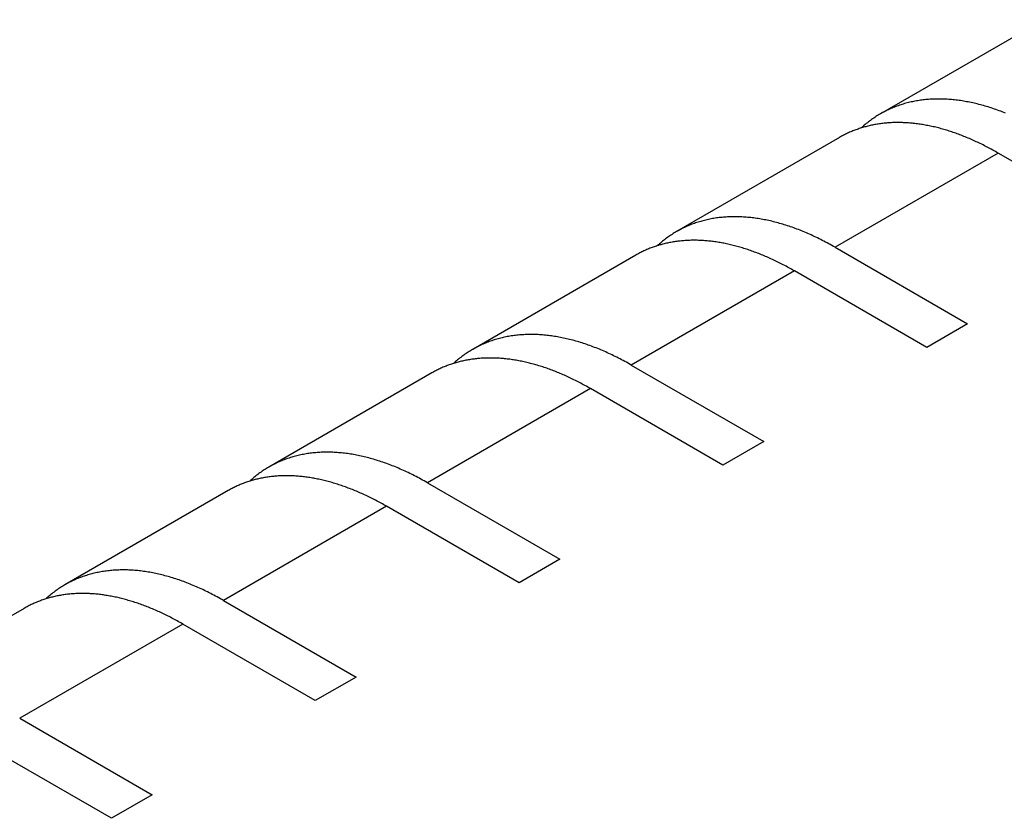
# Model space of a CAD drawing. Extents: x 51 to 4968, y 23 to 1012.
# Drawn here: x 867 to 901, y 734 to 761 of the extents above; entities that cross this region are included whole.
import ezdxf

# ---------------------------------------------------------------- set-up
doc = ezdxf.new("R2010")
doc.units = 0
doc.header["$LTSCALE"] = 3.5
doc.layers.add('VISIBLE__ISO_', color=7, linetype='CONTINUOUS')
doc.layers.add('VISIBLE_NARROW__ISO_', color=7, linetype='CONTINUOUS')

msp = doc.modelspace()

# ---------------------------------------------------------------- linework, layer by layer
at = {"layer": 'VISIBLE__ISO_'}
for p, q in [((902.5192, 761.2715), (896.8623, 758.0056)), ((895.4481, 757.1891), (889.7913, 753.9231)), ((905.5443, 753.9906), (900.9481, 756.6442)), ((888.3771, 753.1066), (882.7202, 749.8406)), ((895.2913, 753.3783), (899.8875, 750.7246)), ((898.4733, 749.9081), (893.8771, 752.5618)), ((899.8875, 750.7246), (898.4733, 749.9081)), ((881.306, 749.0241), (875.6491, 745.7581)), ((888.2202, 749.2958), (892.8164, 746.6422)), ((891.4022, 745.8257), (886.806, 748.4793)), ((892.8164, 746.6422), (891.4022, 745.8257)), ((874.2349, 744.9416), (868.5781, 741.6756)), ((881.1491, 745.2133), (885.7453, 742.5597)), ((884.3311, 741.7432), (879.7349, 744.3968)), ((885.7453, 742.5597), (884.3311, 741.7432)), ((874.0781, 741.1308), (878.6743, 738.4772)), ((867.1639, 740.8591), (861.507, 737.5931)), ((877.2601, 737.6607), (872.6639, 740.3143)), ((878.6743, 738.4772), (877.2601, 737.6607)), ((867.007, 737.0483), (871.6032, 734.3947)), ((870.189, 733.5782), (865.5928, 736.2318)), ((871.6032, 734.3947), (870.189, 733.5782))]:
    msp.add_line(p, q, dxfattribs=at)
for points in [[(901.2, 758.031, 0), (901.145, 758.053, 0), (901.09, 758.074, 0), (901.035, 758.095, 0), (900.981, 758.116, 0), (900.926, 758.136, 0), (900.871, 758.155, 0), (900.817, 758.174, 0), (900.763, 758.192, 0), (900.708, 758.21, 0), (900.654, 758.228, 0), (900.6, 758.245, 0), (900.546, 758.261, 0), (900.492, 758.277, 0), (900.438, 758.293, 0), (900.384, 758.308, 0), (900.33, 758.322, 0), (900.277, 758.336, 0), (900.223, 758.349, 0), (900.17, 758.362, 0), (900.117, 758.375, 0), (900.064, 758.387, 0), (900.011, 758.398, 0), (899.958, 758.409, 0), (899.905, 758.419, 0), (899.852, 758.429, 0), (899.8, 758.439, 0), (899.747, 758.448, 0), (899.695, 758.456, 0), (899.643, 758.464, 0), (899.591, 758.471, 0), (899.539, 758.478, 0), (899.487, 758.485, 0), (899.436, 758.49, 0), (899.385, 758.496, 0), (899.333, 758.501, 0), (899.282, 758.505, 0), (899.231, 758.509, 0), (899.18, 758.512, 0), (899.13, 758.515, 0), (899.079, 758.517, 0), (899.029, 758.519, 0), (898.979, 758.52, 0), (898.929, 758.521, 0), (898.879, 758.521, 0), (898.83, 758.521, 0), (898.78, 758.52, 0), (898.731, 758.518, 0), (898.682, 758.517, 0), (898.633, 758.514, 0), (898.584, 758.511, 0), (898.536, 758.508, 0), (898.488, 758.504, 0), (898.44, 758.5, 0), (898.392, 758.495, 0), (898.344, 758.489, 0), (898.297, 758.483, 0), (898.249, 758.477, 0), (898.202, 758.47, 0), (898.155, 758.463, 0), (898.109, 758.455, 0), (898.062, 758.446, 0), (898.016, 758.437, 0), (897.97, 758.428, 0), (897.925, 758.418, 0), (897.879, 758.407, 0), (897.834, 758.396, 0), (897.789, 758.385, 0), (897.744, 758.373, 0), (897.699, 758.36, 0), (897.655, 758.347, 0), (897.611, 758.333, 0), (897.567, 758.319, 0), (897.523, 758.305, 0), (897.48, 758.29, 0), (897.437, 758.274, 0), (897.394, 758.258, 0), (897.351, 758.242, 0), (897.309, 758.225, 0), (897.267, 758.207, 0), (897.225, 758.189, 0), (897.183, 758.17, 0), (897.142, 758.151, 0), (897.101, 758.132, 0), (897.06, 758.112, 0), (897.02, 758.091, 0), (896.98, 758.07, 0), (896.94, 758.049, 0), (896.9, 758.027, 0), (896.86, 758.004, 0), (896.821, 757.982, 0), (896.782, 757.958, 0), (896.744, 757.934, 0), (896.706, 757.91, 0), (896.668, 757.885, 0), (896.63, 757.86, 0), (896.593, 757.834, 0), (896.555, 757.807, 0), (896.519, 757.781, 0), (896.482, 757.753, 0), (896.446, 757.726, 0), (896.41, 757.697, 0), (896.374, 757.669, 0), (896.339, 757.64, 0), (896.304, 757.61, 0), (896.269, 757.58, 0), (896.235, 757.549, 0), (896.201, 757.518, 0)], [(900.948, 756.644, 0), (900.9, 756.672, 0), (900.853, 756.699, 0), (900.805, 756.725, 0), (900.757, 756.752, 0), (900.71, 756.778, 0), (900.662, 756.803, 0), (900.614, 756.829, 0), (900.566, 756.854, 0), (900.519, 756.878, 0), (900.471, 756.903, 0), (900.424, 756.927, 0), (900.376, 756.95, 0), (900.328, 756.974, 0), (900.281, 756.996, 0), (900.233, 757.019, 0), (900.186, 757.041, 0), (900.138, 757.063, 0), (900.091, 757.084, 0), (900.043, 757.106, 0), (899.996, 757.126, 0), (899.949, 757.147, 0), (899.901, 757.167, 0), (899.854, 757.187, 0), (899.807, 757.206, 0), (899.76, 757.225, 0), (899.713, 757.244, 0), (899.665, 757.262, 0), (899.618, 757.28, 0), (899.571, 757.297, 0), (899.524, 757.314, 0), (899.478, 757.331, 0), (899.431, 757.348, 0), (899.384, 757.364, 0), (899.337, 757.38, 0), (899.291, 757.395, 0), (899.244, 757.41, 0), (899.197, 757.425, 0), (899.151, 757.439, 0), (899.105, 757.453, 0), (899.058, 757.466, 0), (899.012, 757.479, 0), (898.966, 757.492, 0), (898.92, 757.505, 0), (898.874, 757.517, 0), (898.828, 757.528, 0), (898.782, 757.54, 0), (898.736, 757.551, 0), (898.69, 757.561, 0), (898.645, 757.571, 0), (898.599, 757.581, 0), (898.554, 757.591, 0), (898.508, 757.6, 0), (898.463, 757.608, 0), (898.418, 757.617, 0), (898.373, 757.625, 0), (898.328, 757.632, 0), (898.283, 757.639, 0), (898.238, 757.646, 0), (898.193, 757.653, 0), (898.149, 757.659, 0), (898.104, 757.664, 0), (898.06, 757.67, 0), (898.016, 757.675, 0), (897.972, 757.679, 0), (897.928, 757.683, 0), (897.884, 757.687, 0), (897.84, 757.691, 0), (897.796, 757.694, 0), (897.753, 757.696, 0), (897.709, 757.699, 0), (897.666, 757.7, 0), (897.623, 757.702, 0), (897.579, 757.703, 0), (897.536, 757.704, 0), (897.494, 757.704, 0), (897.451, 757.704, 0), (897.408, 757.704, 0), (897.366, 757.703, 0), (897.324, 757.702, 0), (897.282, 757.701, 0), (897.239, 757.699, 0), (897.198, 757.697, 0), (897.156, 757.694, 0), (897.114, 757.691, 0), (897.073, 757.688, 0), (897.032, 757.684, 0), (896.99, 757.68, 0), (896.949, 757.675, 0), (896.908, 757.67, 0), (896.868, 757.665, 0), (896.827, 757.659, 0), (896.787, 757.653, 0), (896.747, 757.647, 0), (896.706, 757.64, 0), (896.667, 757.633, 0), (896.627, 757.626, 0), (896.587, 757.618, 0), (896.548, 757.609, 0), (896.508, 757.601, 0), (896.469, 757.592, 0), (896.43, 757.582, 0), (896.392, 757.573, 0), (896.353, 757.562, 0), (896.315, 757.552, 0), (896.276, 757.541, 0), (896.238, 757.53, 0), (896.2, 757.518, 0), (896.163, 757.506, 0), (896.125, 757.494, 0), (896.088, 757.481, 0), (896.051, 757.468, 0), (896.014, 757.454, 0), (895.977, 757.441, 0), (895.94, 757.426, 0), (895.904, 757.412, 0), (895.868, 757.397, 0), (895.832, 757.382, 0), (895.796, 757.366, 0), (895.76, 757.35, 0), (895.725, 757.333, 0), (895.689, 757.317, 0), (895.654, 757.299, 0), (895.619, 757.282, 0), (895.585, 757.264, 0), (895.55, 757.246, 0), (895.516, 757.227, 0), (895.482, 757.208, 0), (895.448, 757.189, 0)], [(895.291, 753.378, 0), (895.236, 753.41, 0), (895.18, 753.441, 0), (895.125, 753.472, 0), (895.069, 753.503, 0), (895.014, 753.533, 0), (894.958, 753.562, 0), (894.903, 753.591, 0), (894.847, 753.62, 0), (894.792, 753.648, 0), (894.736, 753.676, 0), (894.681, 753.703, 0), (894.625, 753.73, 0), (894.57, 753.756, 0), (894.515, 753.782, 0), (894.459, 753.807, 0), (894.404, 753.832, 0), (894.349, 753.856, 0), (894.294, 753.88, 0), (894.239, 753.903, 0), (894.184, 753.926, 0), (894.129, 753.949, 0), (894.074, 753.97, 0), (894.019, 753.992, 0), (893.964, 754.013, 0), (893.91, 754.033, 0), (893.855, 754.053, 0), (893.8, 754.072, 0), (893.746, 754.091, 0), (893.692, 754.11, 0), (893.637, 754.128, 0), (893.583, 754.145, 0), (893.529, 754.162, 0), (893.475, 754.179, 0), (893.421, 754.195, 0), (893.367, 754.21, 0), (893.313, 754.225, 0), (893.259, 754.24, 0), (893.206, 754.253, 0), (893.152, 754.267, 0), (893.099, 754.28, 0), (893.046, 754.292, 0), (892.993, 754.304, 0), (892.94, 754.316, 0), (892.887, 754.327, 0), (892.834, 754.337, 0), (892.781, 754.347, 0), (892.729, 754.356, 0), (892.676, 754.365, 0), (892.624, 754.374, 0), (892.572, 754.381, 0), (892.52, 754.389, 0), (892.468, 754.396, 0), (892.416, 754.402, 0), (892.365, 754.408, 0), (892.313, 754.413, 0), (892.262, 754.418, 0), (892.211, 754.422, 0), (892.16, 754.426, 0), (892.109, 754.429, 0), (892.059, 754.432, 0), (892.008, 754.434, 0), (891.958, 754.436, 0), (891.908, 754.437, 0), (891.858, 754.438, 0), (891.808, 754.438, 0), (891.759, 754.438, 0), (891.709, 754.437, 0), (891.66, 754.436, 0), (891.611, 754.434, 0), (891.562, 754.432, 0), (891.513, 754.429, 0), (891.465, 754.425, 0), (891.417, 754.422, 0), (891.369, 754.417, 0), (891.321, 754.412, 0), (891.273, 754.407, 0), (891.226, 754.401, 0), (891.178, 754.395, 0), (891.131, 754.388, 0), (891.084, 754.38, 0), (891.038, 754.372, 0), (890.991, 754.364, 0), (890.945, 754.355, 0), (890.899, 754.345, 0), (890.853, 754.335, 0), (890.808, 754.325, 0), (890.763, 754.314, 0), (890.718, 754.302, 0), (890.673, 754.29, 0), (890.628, 754.278, 0), (890.584, 754.264, 0), (890.54, 754.251, 0), (890.496, 754.237, 0), (890.452, 754.222, 0), (890.409, 754.207, 0), (890.366, 754.192, 0), (890.323, 754.176, 0), (890.28, 754.159, 0), (890.238, 754.142, 0), (890.196, 754.125, 0), (890.154, 754.107, 0), (890.112, 754.088, 0), (890.071, 754.069, 0), (890.03, 754.049, 0), (889.989, 754.029, 0), (889.949, 754.009, 0), (889.908, 753.988, 0), (889.868, 753.966, 0), (889.829, 753.944, 0), (889.789, 753.922, 0), (889.75, 753.899, 0), (889.711, 753.876, 0), (889.673, 753.852, 0), (889.635, 753.827, 0), (889.597, 753.802, 0), (889.559, 753.777, 0), (889.521, 753.751, 0), (889.484, 753.725, 0), (889.448, 753.698, 0), (889.411, 753.671, 0), (889.375, 753.643, 0), (889.339, 753.615, 0), (889.303, 753.586, 0), (889.268, 753.557, 0), (889.233, 753.527, 0), (889.198, 753.497, 0), (889.164, 753.467, 0), (889.13, 753.436, 0)], [(893.877, 752.562, 0), (893.829, 752.589, 0), (893.782, 752.616, 0), (893.734, 752.643, 0), (893.686, 752.669, 0), (893.638, 752.695, 0), (893.591, 752.721, 0), (893.543, 752.746, 0), (893.495, 752.771, 0), (893.448, 752.796, 0), (893.4, 752.82, 0), (893.352, 752.844, 0), (893.305, 752.868, 0), (893.257, 752.891, 0), (893.21, 752.914, 0), (893.162, 752.936, 0), (893.115, 752.959, 0), (893.067, 752.981, 0), (893.02, 753.002, 0), (892.972, 753.023, 0), (892.925, 753.044, 0), (892.878, 753.064, 0), (892.83, 753.084, 0), (892.783, 753.104, 0), (892.736, 753.123, 0), (892.689, 753.142, 0), (892.641, 753.161, 0), (892.594, 753.179, 0), (892.547, 753.197, 0), (892.5, 753.215, 0), (892.453, 753.232, 0), (892.406, 753.249, 0), (892.36, 753.265, 0), (892.313, 753.281, 0), (892.266, 753.297, 0), (892.219, 753.312, 0), (892.173, 753.327, 0), (892.126, 753.342, 0), (892.08, 753.356, 0), (892.033, 753.37, 0), (891.987, 753.384, 0), (891.941, 753.397, 0), (891.895, 753.41, 0), (891.849, 753.422, 0), (891.803, 753.434, 0), (891.757, 753.446, 0), (891.711, 753.457, 0), (891.665, 753.468, 0), (891.619, 753.479, 0), (891.574, 753.489, 0), (891.528, 753.499, 0), (891.483, 753.508, 0), (891.437, 753.517, 0), (891.392, 753.526, 0), (891.347, 753.534, 0), (891.302, 753.542, 0), (891.257, 753.55, 0), (891.212, 753.557, 0), (891.167, 753.564, 0), (891.122, 753.57, 0), (891.078, 753.576, 0), (891.033, 753.582, 0), (890.989, 753.587, 0), (890.945, 753.592, 0), (890.9, 753.597, 0), (890.856, 753.601, 0), (890.813, 753.605, 0), (890.769, 753.608, 0), (890.725, 753.611, 0), (890.681, 753.614, 0), (890.638, 753.616, 0), (890.595, 753.618, 0), (890.551, 753.619, 0), (890.508, 753.621, 0), (890.465, 753.621, 0), (890.423, 753.622, 0), (890.38, 753.622, 0), (890.337, 753.621, 0), (890.295, 753.621, 0), (890.253, 753.62, 0), (890.21, 753.618, 0), (890.168, 753.616, 0), (890.127, 753.614, 0), (890.085, 753.611, 0), (890.043, 753.608, 0), (890.002, 753.605, 0), (889.96, 753.601, 0), (889.919, 753.597, 0), (889.878, 753.593, 0), (889.837, 753.588, 0), (889.797, 753.583, 0), (889.756, 753.577, 0), (889.716, 753.571, 0), (889.676, 753.564, 0), (889.635, 753.558, 0), (889.596, 753.551, 0), (889.556, 753.543, 0), (889.516, 753.535, 0), (889.477, 753.527, 0), (889.437, 753.518, 0), (889.398, 753.509, 0), (889.359, 753.5, 0), (889.321, 753.49, 0), (889.282, 753.48, 0), (889.244, 753.469, 0), (889.205, 753.459, 0), (889.167, 753.447, 0), (889.129, 753.436, 0), (889.092, 753.424, 0), (889.054, 753.411, 0), (889.017, 753.399, 0), (888.98, 753.385, 0), (888.943, 753.372, 0), (888.906, 753.358, 0), (888.869, 753.344, 0), (888.833, 753.329, 0), (888.797, 753.314, 0), (888.761, 753.299, 0), (888.725, 753.283, 0), (888.689, 753.267, 0), (888.654, 753.251, 0), (888.618, 753.234, 0), (888.583, 753.217, 0), (888.548, 753.2, 0), (888.514, 753.182, 0), (888.479, 753.163, 0), (888.445, 753.145, 0), (888.411, 753.126, 0), (888.377, 753.107, 0)], [(888.22, 749.296, 0), (888.165, 749.328, 0), (888.109, 749.359, 0), (888.054, 749.39, 0), (887.998, 749.42, 0), (887.942, 749.45, 0), (887.887, 749.48, 0), (887.831, 749.509, 0), (887.776, 749.538, 0), (887.721, 749.566, 0), (887.665, 749.593, 0), (887.61, 749.621, 0), (887.554, 749.647, 0), (887.499, 749.673, 0), (887.444, 749.699, 0), (887.388, 749.725, 0), (887.333, 749.749, 0), (887.278, 749.774, 0), (887.223, 749.797, 0), (887.168, 749.821, 0), (887.113, 749.844, 0), (887.058, 749.866, 0), (887.003, 749.888, 0), (886.948, 749.909, 0), (886.893, 749.93, 0), (886.839, 749.951, 0), (886.784, 749.971, 0), (886.729, 749.99, 0), (886.675, 750.009, 0), (886.62, 750.027, 0), (886.566, 750.045, 0), (886.512, 750.063, 0), (886.458, 750.08, 0), (886.404, 750.096, 0), (886.35, 750.112, 0), (886.296, 750.128, 0), (886.242, 750.143, 0), (886.188, 750.157, 0), (886.135, 750.171, 0), (886.081, 750.184, 0), (886.028, 750.197, 0), (885.975, 750.21, 0), (885.922, 750.222, 0), (885.868, 750.233, 0), (885.816, 750.244, 0), (885.763, 750.255, 0), (885.71, 750.264, 0), (885.658, 750.274, 0), (885.605, 750.283, 0), (885.553, 750.291, 0), (885.501, 750.299, 0), (885.449, 750.306, 0), (885.397, 750.313, 0), (885.345, 750.32, 0), (885.294, 750.325, 0), (885.242, 750.331, 0), (885.191, 750.336, 0), (885.14, 750.34, 0), (885.089, 750.344, 0), (885.038, 750.347, 0), (884.988, 750.35, 0), (884.937, 750.352, 0), (884.887, 750.354, 0), (884.837, 750.355, 0), (884.787, 750.356, 0), (884.737, 750.356, 0), (884.688, 750.356, 0), (884.638, 750.355, 0), (884.589, 750.353, 0), (884.54, 750.352, 0), (884.491, 750.349, 0), (884.442, 750.346, 0), (884.394, 750.343, 0), (884.346, 750.339, 0), (884.298, 750.335, 0), (884.25, 750.33, 0), (884.202, 750.324, 0), (884.155, 750.318, 0), (884.107, 750.312, 0), (884.06, 750.305, 0), (884.013, 750.298, 0), (883.967, 750.29, 0), (883.92, 750.281, 0), (883.874, 750.272, 0), (883.828, 750.263, 0), (883.782, 750.253, 0), (883.737, 750.242, 0), (883.692, 750.231, 0), (883.647, 750.22, 0), (883.602, 750.208, 0), (883.557, 750.195, 0), (883.513, 750.182, 0), (883.469, 750.168, 0), (883.425, 750.154, 0), (883.381, 750.14, 0), (883.338, 750.125, 0), (883.295, 750.109, 0), (883.252, 750.093, 0), (883.209, 750.077, 0), (883.167, 750.06, 0), (883.125, 750.042, 0), (883.083, 750.024, 0), (883.041, 750.005, 0), (883, 749.986, 0), (882.959, 749.967, 0), (882.918, 749.947, 0), (882.878, 749.926, 0), (882.837, 749.905, 0), (882.797, 749.884, 0), (882.758, 749.862, 0), (882.718, 749.839, 0), (882.679, 749.817, 0), (882.64, 749.793, 0), (882.602, 749.769, 0), (882.563, 749.745, 0), (882.525, 749.72, 0), (882.488, 749.695, 0), (882.45, 749.669, 0), (882.413, 749.642, 0), (882.376, 749.616, 0), (882.34, 749.588, 0), (882.304, 749.561, 0), (882.268, 749.532, 0), (882.232, 749.504, 0), (882.197, 749.475, 0), (882.162, 749.445, 0), (882.127, 749.415, 0), (882.093, 749.384, 0), (882.059, 749.353, 0)], [(886.806, 748.479, 0), (886.758, 748.507, 0), (886.711, 748.534, 0), (886.663, 748.56, 0), (886.615, 748.587, 0), (886.567, 748.613, 0), (886.52, 748.638, 0), (886.472, 748.664, 0), (886.424, 748.689, 0), (886.377, 748.713, 0), (886.329, 748.738, 0), (886.281, 748.762, 0), (886.234, 748.785, 0), (886.186, 748.809, 0), (886.139, 748.831, 0), (886.091, 748.854, 0), (886.044, 748.876, 0), (885.996, 748.898, 0), (885.949, 748.92, 0), (885.901, 748.941, 0), (885.854, 748.961, 0), (885.807, 748.982, 0), (885.759, 749.002, 0), (885.712, 749.022, 0), (885.665, 749.041, 0), (885.618, 749.06, 0), (885.57, 749.079, 0), (885.523, 749.097, 0), (885.476, 749.115, 0), (885.429, 749.132, 0), (885.382, 749.15, 0), (885.335, 749.166, 0), (885.289, 749.183, 0), (885.242, 749.199, 0), (885.195, 749.215, 0), (885.148, 749.23, 0), (885.102, 749.245, 0), (885.055, 749.26, 0), (885.009, 749.274, 0), (884.962, 749.288, 0), (884.916, 749.301, 0), (884.87, 749.314, 0), (884.824, 749.327, 0), (884.777, 749.34, 0), (884.731, 749.352, 0), (884.685, 749.363, 0), (884.64, 749.375, 0), (884.594, 749.386, 0), (884.548, 749.396, 0), (884.502, 749.406, 0), (884.457, 749.416, 0), (884.411, 749.426, 0), (884.366, 749.435, 0), (884.321, 749.443, 0), (884.276, 749.452, 0), (884.231, 749.46, 0), (884.186, 749.467, 0), (884.141, 749.474, 0), (884.096, 749.481, 0), (884.051, 749.488, 0), (884.007, 749.494, 0), (883.962, 749.499, 0), (883.918, 749.505, 0), (883.874, 749.51, 0), (883.829, 749.514, 0), (883.785, 749.518, 0), (883.741, 749.522, 0), (883.698, 749.526, 0), (883.654, 749.529, 0), (883.61, 749.531, 0), (883.567, 749.534, 0), (883.524, 749.535, 0), (883.48, 749.537, 0), (883.437, 749.538, 0), (883.394, 749.539, 0), (883.352, 749.539, 0), (883.309, 749.539, 0), (883.266, 749.539, 0), (883.224, 749.538, 0), (883.182, 749.537, 0), (883.139, 749.536, 0), (883.097, 749.534, 0), (883.055, 749.532, 0), (883.014, 749.529, 0), (882.972, 749.526, 0), (882.931, 749.523, 0), (882.889, 749.519, 0), (882.848, 749.515, 0), (882.807, 749.51, 0), (882.766, 749.505, 0), (882.726, 749.5, 0), (882.685, 749.494, 0), (882.645, 749.488, 0), (882.604, 749.482, 0), (882.564, 749.475, 0), (882.524, 749.468, 0), (882.485, 749.461, 0), (882.445, 749.453, 0), (882.406, 749.444, 0), (882.366, 749.436, 0), (882.327, 749.427, 0), (882.288, 749.417, 0), (882.25, 749.408, 0), (882.211, 749.397, 0), (882.173, 749.387, 0), (882.134, 749.376, 0), (882.096, 749.365, 0), (882.058, 749.353, 0), (882.021, 749.341, 0), (881.983, 749.329, 0), (881.946, 749.316, 0), (881.909, 749.303, 0), (881.872, 749.289, 0), (881.835, 749.276, 0), (881.798, 749.261, 0), (881.762, 749.247, 0), (881.725, 749.232, 0), (881.689, 749.217, 0), (881.654, 749.201, 0), (881.618, 749.185, 0), (881.582, 749.168, 0), (881.547, 749.152, 0), (881.512, 749.135, 0), (881.477, 749.117, 0), (881.443, 749.099, 0), (881.408, 749.081, 0), (881.374, 749.062, 0), (881.34, 749.043, 0), (881.306, 749.024, 0)], [(881.149, 745.213, 0), (881.094, 745.245, 0), (881.038, 745.277, 0), (880.982, 745.307, 0), (880.927, 745.338, 0), (880.871, 745.368, 0), (880.816, 745.397, 0), (880.76, 745.427, 0), (880.705, 745.455, 0), (880.649, 745.483, 0), (880.594, 745.511, 0), (880.539, 745.538, 0), (880.483, 745.565, 0), (880.428, 745.591, 0), (880.373, 745.617, 0), (880.317, 745.642, 0), (880.262, 745.667, 0), (880.207, 745.691, 0), (880.152, 745.715, 0), (880.097, 745.738, 0), (880.042, 745.761, 0), (879.987, 745.784, 0), (879.932, 745.805, 0), (879.877, 745.827, 0), (879.822, 745.848, 0), (879.767, 745.868, 0), (879.713, 745.888, 0), (879.658, 745.908, 0), (879.604, 745.926, 0), (879.549, 745.945, 0), (879.495, 745.963, 0), (879.441, 745.98, 0), (879.387, 745.997, 0), (879.333, 746.014, 0), (879.279, 746.03, 0), (879.225, 746.045, 0), (879.171, 746.06, 0), (879.117, 746.075, 0), (879.064, 746.088, 0), (879.01, 746.102, 0), (878.957, 746.115, 0), (878.904, 746.127, 0), (878.85, 746.139, 0), (878.797, 746.151, 0), (878.745, 746.162, 0), (878.692, 746.172, 0), (878.639, 746.182, 0), (878.587, 746.191, 0), (878.534, 746.2, 0), (878.482, 746.209, 0), (878.43, 746.217, 0), (878.378, 746.224, 0), (878.326, 746.231, 0), (878.274, 746.237, 0), (878.223, 746.243, 0), (878.171, 746.248, 0), (878.12, 746.253, 0), (878.069, 746.257, 0), (878.018, 746.261, 0), (877.967, 746.264, 0), (877.917, 746.267, 0), (877.866, 746.269, 0), (877.816, 746.271, 0), (877.766, 746.272, 0), (877.716, 746.273, 0), (877.666, 746.273, 0), (877.616, 746.273, 0), (877.567, 746.272, 0), (877.518, 746.271, 0), (877.469, 746.269, 0), (877.42, 746.267, 0), (877.371, 746.264, 0), (877.323, 746.261, 0), (877.275, 746.257, 0), (877.226, 746.252, 0), (877.179, 746.247, 0), (877.131, 746.242, 0), (877.083, 746.236, 0), (877.036, 746.23, 0), (876.989, 746.223, 0), (876.942, 746.215, 0), (876.896, 746.207, 0), (876.849, 746.199, 0), (876.803, 746.19, 0), (876.757, 746.18, 0), (876.711, 746.17, 0), (876.666, 746.16, 0), (876.621, 746.149, 0), (876.576, 746.137, 0), (876.531, 746.125, 0), (876.486, 746.113, 0), (876.442, 746.1, 0), (876.398, 746.086, 0), (876.354, 746.072, 0), (876.31, 746.057, 0), (876.267, 746.042, 0), (876.224, 746.027, 0), (876.181, 746.011, 0), (876.138, 745.994, 0), (876.096, 745.977, 0), (876.054, 745.96, 0), (876.012, 745.942, 0), (875.97, 745.923, 0), (875.929, 745.904, 0), (875.888, 745.884, 0), (875.847, 745.864, 0), (875.807, 745.844, 0), (875.766, 745.823, 0), (875.726, 745.801, 0), (875.687, 745.779, 0), (875.647, 745.757, 0), (875.608, 745.734, 0), (875.569, 745.711, 0), (875.531, 745.687, 0), (875.492, 745.662, 0), (875.454, 745.637, 0), (875.417, 745.612, 0), (875.379, 745.586, 0), (875.342, 745.56, 0), (875.305, 745.533, 0), (875.269, 745.506, 0), (875.233, 745.478, 0), (875.197, 745.45, 0), (875.161, 745.421, 0), (875.126, 745.392, 0), (875.091, 745.362, 0), (875.056, 745.332, 0), (875.022, 745.302, 0), (874.988, 745.271, 0)], [(879.735, 744.397, 0), (879.687, 744.424, 0), (879.639, 744.451, 0), (879.592, 744.478, 0), (879.544, 744.504, 0), (879.496, 744.53, 0), (879.449, 744.556, 0), (879.401, 744.581, 0), (879.353, 744.606, 0), (879.306, 744.631, 0), (879.258, 744.655, 0), (879.21, 744.679, 0), (879.163, 744.703, 0), (879.115, 744.726, 0), (879.068, 744.749, 0), (879.02, 744.772, 0), (878.973, 744.794, 0), (878.925, 744.816, 0), (878.878, 744.837, 0), (878.83, 744.858, 0), (878.783, 744.879, 0), (878.735, 744.899, 0), (878.688, 744.919, 0), (878.641, 744.939, 0), (878.594, 744.959, 0), (878.546, 744.978, 0), (878.499, 744.996, 0), (878.452, 745.014, 0), (878.405, 745.032, 0), (878.358, 745.05, 0), (878.311, 745.067, 0), (878.264, 745.084, 0), (878.217, 745.1, 0), (878.171, 745.116, 0), (878.124, 745.132, 0), (878.077, 745.147, 0), (878.031, 745.162, 0), (877.984, 745.177, 0), (877.938, 745.191, 0), (877.891, 745.205, 0), (877.845, 745.219, 0), (877.799, 745.232, 0), (877.753, 745.245, 0), (877.706, 745.257, 0), (877.66, 745.269, 0), (877.614, 745.281, 0), (877.569, 745.292, 0), (877.523, 745.303, 0), (877.477, 745.314, 0), (877.431, 745.324, 0), (877.386, 745.334, 0), (877.34, 745.343, 0), (877.295, 745.352, 0), (877.25, 745.361, 0), (877.205, 745.369, 0), (877.16, 745.377, 0), (877.115, 745.385, 0), (877.07, 745.392, 0), (877.025, 745.399, 0), (876.98, 745.405, 0), (876.936, 745.411, 0), (876.891, 745.417, 0), (876.847, 745.422, 0), (876.802, 745.427, 0), (876.758, 745.432, 0), (876.714, 745.436, 0), (876.67, 745.44, 0), (876.627, 745.443, 0), (876.583, 745.446, 0), (876.539, 745.449, 0), (876.496, 745.451, 0), (876.453, 745.453, 0), (876.409, 745.455, 0), (876.366, 745.456, 0), (876.323, 745.456, 0), (876.28, 745.457, 0), (876.238, 745.457, 0), (876.195, 745.457, 0), (876.153, 745.456, 0), (876.11, 745.455, 0), (876.068, 745.453, 0), (876.026, 745.451, 0), (875.984, 745.449, 0), (875.943, 745.446, 0), (875.901, 745.443, 0), (875.86, 745.44, 0), (875.818, 745.436, 0), (875.777, 745.432, 0), (875.736, 745.428, 0), (875.695, 745.423, 0), (875.655, 745.418, 0), (875.614, 745.412, 0), (875.574, 745.406, 0), (875.533, 745.399, 0), (875.493, 745.393, 0), (875.453, 745.386, 0), (875.414, 745.378, 0), (875.374, 745.37, 0), (875.335, 745.362, 0), (875.295, 745.353, 0), (875.256, 745.344, 0), (875.217, 745.335, 0), (875.178, 745.325, 0), (875.14, 745.315, 0), (875.101, 745.304, 0), (875.063, 745.294, 0), (875.025, 745.282, 0), (874.987, 745.271, 0), (874.95, 745.259, 0), (874.912, 745.246, 0), (874.875, 745.234, 0), (874.837, 745.22, 0), (874.801, 745.207, 0), (874.764, 745.193, 0), (874.727, 745.179, 0), (874.691, 745.164, 0), (874.654, 745.149, 0), (874.618, 745.134, 0), (874.583, 745.118, 0), (874.547, 745.102, 0), (874.511, 745.086, 0), (874.476, 745.069, 0), (874.441, 745.052, 0), (874.406, 745.035, 0), (874.372, 745.017, 0), (874.337, 744.998, 0), (874.303, 744.98, 0), (874.269, 744.961, 0), (874.235, 744.942, 0)], [(874.078, 741.131, 0), (874.023, 741.163, 0), (873.967, 741.194, 0), (873.911, 741.225, 0), (873.856, 741.255, 0), (873.8, 741.285, 0), (873.745, 741.315, 0), (873.689, 741.344, 0), (873.634, 741.373, 0), (873.578, 741.401, 0), (873.523, 741.428, 0), (873.468, 741.456, 0), (873.412, 741.482, 0), (873.357, 741.509, 0), (873.302, 741.534, 0), (873.246, 741.56, 0), (873.191, 741.584, 0), (873.136, 741.609, 0), (873.081, 741.632, 0), (873.026, 741.656, 0), (872.971, 741.679, 0), (872.916, 741.701, 0), (872.861, 741.723, 0), (872.806, 741.744, 0), (872.751, 741.765, 0), (872.696, 741.786, 0), (872.642, 741.806, 0), (872.587, 741.825, 0), (872.533, 741.844, 0), (872.478, 741.862, 0), (872.424, 741.88, 0), (872.37, 741.898, 0), (872.316, 741.915, 0), (872.262, 741.931, 0), (872.208, 741.947, 0), (872.154, 741.963, 0), (872.1, 741.978, 0), (872.046, 741.992, 0), (871.993, 742.006, 0), (871.939, 742.019, 0), (871.886, 742.032, 0), (871.833, 742.045, 0), (871.779, 742.057, 0), (871.726, 742.068, 0), (871.673, 742.079, 0), (871.621, 742.09, 0), (871.568, 742.099, 0), (871.516, 742.109, 0), (871.463, 742.118, 0), (871.411, 742.126, 0), (871.359, 742.134, 0), (871.307, 742.141, 0), (871.255, 742.148, 0), (871.203, 742.155, 0), (871.152, 742.16, 0), (871.1, 742.166, 0), (871.049, 742.171, 0), (870.998, 742.175, 0), (870.947, 742.179, 0), (870.896, 742.182, 0), (870.846, 742.185, 0), (870.795, 742.187, 0), (870.745, 742.189, 0), (870.695, 742.19, 0), (870.645, 742.191, 0), (870.595, 742.191, 0), (870.545, 742.191, 0), (870.496, 742.19, 0), (870.447, 742.188, 0), (870.398, 742.187, 0), (870.349, 742.184, 0), (870.3, 742.181, 0), (870.252, 742.178, 0), (870.203, 742.174, 0), (870.155, 742.17, 0), (870.108, 742.165, 0), (870.06, 742.159, 0), (870.012, 742.153, 0), (869.965, 742.147, 0), (869.918, 742.14, 0), (869.871, 742.133, 0), (869.825, 742.125, 0), (869.778, 742.116, 0), (869.732, 742.107, 0), (869.686, 742.098, 0), (869.64, 742.088, 0), (869.595, 742.077, 0), (869.549, 742.066, 0), (869.504, 742.055, 0), (869.46, 742.043, 0), (869.415, 742.03, 0), (869.371, 742.017, 0), (869.327, 742.003, 0), (869.283, 741.989, 0), (869.239, 741.975, 0), (869.196, 741.96, 0), (869.153, 741.944, 0), (869.11, 741.928, 0), (869.067, 741.912, 0), (869.025, 741.895, 0), (868.983, 741.877, 0), (868.941, 741.859, 0), (868.899, 741.841, 0), (868.858, 741.822, 0), (868.817, 741.802, 0), (868.776, 741.782, 0), (868.735, 741.761, 0), (868.695, 741.74, 0), (868.655, 741.719, 0), (868.616, 741.697, 0), (868.576, 741.675, 0), (868.537, 741.652, 0), (868.498, 741.628, 0), (868.46, 741.604, 0), (868.421, 741.58, 0), (868.383, 741.555, 0), (868.346, 741.53, 0), (868.308, 741.504, 0), (868.271, 741.477, 0), (868.234, 741.451, 0), (868.198, 741.423, 0), (868.162, 741.396, 0), (868.126, 741.367, 0), (868.09, 741.339, 0), (868.055, 741.31, 0), (868.02, 741.28, 0), (867.985, 741.25, 0), (867.951, 741.219, 0), (867.917, 741.188, 0)], [(872.664, 740.314, 0), (872.616, 740.342, 0), (872.568, 740.369, 0), (872.521, 740.395, 0), (872.473, 740.422, 0), (872.425, 740.448, 0), (872.378, 740.474, 0), (872.33, 740.499, 0), (872.282, 740.524, 0), (872.235, 740.548, 0), (872.187, 740.573, 0), (872.139, 740.597, 0), (872.092, 740.62, 0), (872.044, 740.644, 0), (871.997, 740.666, 0), (871.949, 740.689, 0), (871.901, 740.711, 0), (871.854, 740.733, 0), (871.807, 740.755, 0), (871.759, 740.776, 0), (871.712, 740.796, 0), (871.664, 740.817, 0), (871.617, 740.837, 0), (871.57, 740.857, 0), (871.523, 740.876, 0), (871.475, 740.895, 0), (871.428, 740.914, 0), (871.381, 740.932, 0), (871.334, 740.95, 0), (871.287, 740.967, 0), (871.24, 740.985, 0), (871.193, 741.001, 0), (871.146, 741.018, 0), (871.1, 741.034, 0), (871.053, 741.05, 0), (871.006, 741.065, 0), (870.96, 741.08, 0), (870.913, 741.095, 0), (870.867, 741.109, 0), (870.82, 741.123, 0), (870.774, 741.136, 0), (870.728, 741.149, 0), (870.681, 741.162, 0), (870.635, 741.175, 0), (870.589, 741.187, 0), (870.543, 741.198, 0), (870.497, 741.21, 0), (870.452, 741.221, 0), (870.406, 741.231, 0), (870.36, 741.241, 0), (870.315, 741.251, 0), (870.269, 741.261, 0), (870.224, 741.27, 0), (870.179, 741.278, 0), (870.134, 741.287, 0), (870.088, 741.295, 0), (870.043, 741.302, 0), (869.999, 741.309, 0), (869.954, 741.316, 0), (869.909, 741.323, 0), (869.865, 741.329, 0), (869.82, 741.334, 0), (869.776, 741.34, 0), (869.731, 741.345, 0), (869.687, 741.349, 0), (869.643, 741.353, 0), (869.599, 741.357, 0), (869.556, 741.361, 0), (869.512, 741.364, 0), (869.468, 741.366, 0), (869.425, 741.369, 0), (869.381, 741.37, 0), (869.338, 741.372, 0), (869.295, 741.373, 0), (869.252, 741.374, 0), (869.209, 741.374, 0), (869.167, 741.374, 0), (869.124, 741.374, 0), (869.082, 741.373, 0), (869.039, 741.372, 0), (868.997, 741.371, 0), (868.955, 741.369, 0), (868.913, 741.367, 0), (868.872, 741.364, 0), (868.83, 741.361, 0), (868.789, 741.358, 0), (868.747, 741.354, 0), (868.706, 741.35, 0), (868.665, 741.345, 0), (868.624, 741.34, 0), (868.584, 741.335, 0), (868.543, 741.329, 0), (868.503, 741.323, 0), (868.462, 741.317, 0), (868.422, 741.31, 0), (868.382, 741.303, 0), (868.343, 741.296, 0), (868.303, 741.288, 0), (868.263, 741.279, 0), (868.224, 741.271, 0), (868.185, 741.262, 0), (868.146, 741.252, 0), (868.107, 741.243, 0), (868.069, 741.232, 0), (868.03, 741.222, 0), (867.992, 741.211, 0), (867.954, 741.2, 0), (867.916, 741.188, 0), (867.878, 741.176, 0), (867.841, 741.164, 0), (867.804, 741.151, 0), (867.766, 741.138, 0), (867.729, 741.125, 0), (867.693, 741.111, 0), (867.656, 741.096, 0), (867.62, 741.082, 0), (867.583, 741.067, 0), (867.547, 741.052, 0), (867.511, 741.036, 0), (867.476, 741.02, 0), (867.44, 741.003, 0), (867.405, 740.987, 0), (867.37, 740.97, 0), (867.335, 740.952, 0), (867.3, 740.934, 0), (867.266, 740.916, 0), (867.232, 740.897, 0), (867.198, 740.878, 0), (867.164, 740.859, 0)]]:
    msp.add_polyline3d(points, dxfattribs=at)
at = {"layer": 'VISIBLE_NARROW__ISO_'}
for p, q in [((900.9481, 756.6442), (895.2913, 753.3783)), ((893.8771, 752.5618), (888.2202, 749.2958)), ((886.806, 748.4793), (881.1491, 745.2133)), ((879.7349, 744.3968), (874.0781, 741.1308)), ((872.6639, 740.3143), (867.007, 737.0483))]:
    msp.add_line(p, q, dxfattribs=at)

doc.saveas('drawing.dxf')
